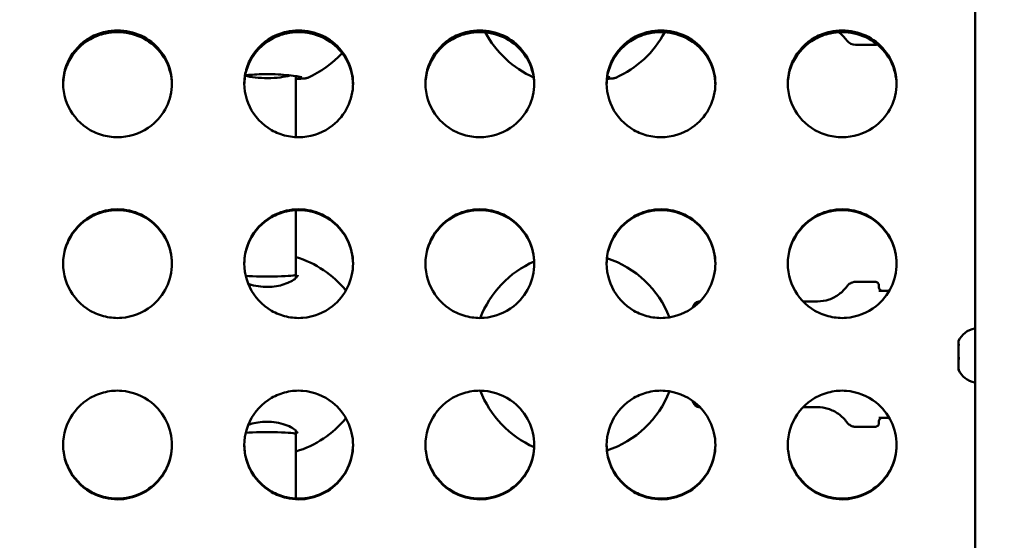
# Model space of a CAD drawing. Units: millimetres. Extents: x -16664 to 11631, y 0 to 10577.
# Drawn here: x -8564 to -8292, y 7110 to 7254 of the extents above; entities that cross this region are included whole.
import ezdxf

# ---------------------------------------------------------------- set-up
doc = ezdxf.new("R2010")
doc.units = ezdxf.units.MM
doc.layers.add('MD_Visible', color=7, linetype='Continuous', lineweight=50)
doc.styles.get("Standard").update_dxf_attribs({"font": 'arial.ttf'})
doc.dimstyles.new('ISO-25', dxfattribs={"dimtxt": 180, "dimasz": 120, "dimexe": 1.25, "dimexo": 0.625, "dimgap": 60, "dimtad": 1, "dimtoh": 1, "dimdec": 0, "dimlfac": 0.1, "dimrnd": 10, "dimtxsty": 'Standard', "dimcen": 0, "dimse1": 1, "dimse2": 1, "dimadec": 0, "dimazin": 0, "dimtfac": 1, "dimtdec": 0, "dimtmove": 1, "dimatfit": 3, "dimfxl": 1, "dimarcsym": 0})

# ---------------------------------------------------------------- blocks, each defined once
blk = doc.blocks.new('CustomObjectsInViewport8_0')
at = {"layer": 'MD_Visible'}
for p, q in [((6920.96, 2174.67), (6920.96, 1342.78)), ((6887.93, 1877.32), (6893.36, 1877.32)), ((6733.47, 1868.69), (6733.47, 1851.85)), ((6733.47, 1831.72), (6733.47, 1813.89)), ((6733.47, 1813.89), (6733.47, 1813.01)), ((6887.93, 1811.9), (6893.36, 1811.9)), ((6894.31, 1809.4), (6897.17, 1809.4)), ((6844.96, 1806.5), (6844.98, 1806.5)), ((6873.44, 1806.5), (6877.38, 1806.5)), ((6916.36, 1795.6), (6916.36, 1794.85)), ((6916.36, 1794.85), (6916.36, 1794.65)), ((6916.36, 1794.41), (6916.36, 1794.65)), ((6916.36, 1794.16), (6916.36, 1794.41)), ((6916.36, 1794.16), (6916.36, 1791.2)), ((6916.36, 1790.22), (6916.36, 1791.2)), ((6916.36, 1790.22), (6916.36, 1787.95)), ((6916.36, 1787.95), (6916.36, 1787.65)), ((6916.36, 1787.65), (6916.36, 1787.6)), ((6844.96, 1777.3), (6844.98, 1777.3)), ((6873.44, 1777.3), (6877.38, 1777.3)), ((6887.93, 1771.9), (6893.36, 1771.9)), ((6894.31, 1774.4), (6897.17, 1774.4)), ((6733.47, 1769.92), (6733.46, 1752.09)), ((6733.47, 1770.8), (6733.47, 1769.92))]:
    blk.add_line(p, q, dxfattribs=at)
at = {"layer": 'MD_Visible', "extrusion": (0, 0, -1)}
for centre, radius, start, end in [((-6810.46, 1893.92), 28, 294.0339, 332.0778), ((-6810.46, 1893.92), 28, 207.8288, 246.2931), ((-6877.38, 1872.72), 10, 121.3383, 121.3385), ((-6877.38, 1872.72), 10, 125.5931, 144.2242), ((-6887.93, 1880.32), 3, 270, 324.2242), ((-6725.46, 1893.92), 28, 222.2699, 246.2931), ((-6893.36, 1878.32), 1, 239.4373, 270), ((-6725.46, 1791.9), 28, 106.6305, 141.0421), ((-6810.46, 1791.9), 28, 108.4003, 158.6166), ((-6810.46, 1791.9), 28, 20.9824, 66.2725), ((-6921.77, 1793.18), 5.93, 24.0442, 80.2834), ((-6920.86, 1798.53), 0.5, 80.2834, 101.537), ((-6916.61, 1794.41), 0.25, 345.5162, 360), ((-6921.77, 1790.01), 5.93, 279.7166, 335.9558), ((-6920.86, 1784.66), 0.5, 258.463, 279.7166), ((-6810.46, 1791.9), 28, 293.7275, 339.018), ((-6810.46, 1791.9), 28, 201.3814, 251.5997), ((-6725.46, 1791.9), 28, 218.9563, 253.3776)]:
    blk.add_arc(centre, radius, start, end, dxfattribs=at)
at = {"layer": 'MD_Visible'}
for centre, major_axis, ratio, start_param, end_param in [((6725.47, 1870.11), (8, 0), 0.244126, 3.85766, 5.618129), ((6725.47, 1813.89), (8, 0), 0.062015, 3.888431, 6.282812), ((6725.47, 1813.89), (-8, 0), 0.062015, 3.14122, 3.141594)]:
    blk.add_ellipse(centre, major_axis=major_axis, ratio=ratio, start_param=start_param, end_param=end_param, dxfattribs=at)
at = {"layer": 'MD_Visible', "extrusion": (0, 0, -1)}
for centre, major_axis, ratio, start_param, end_param in [((6895.36, 1810.4), (0, 1), 1, 3.141593, 4.712389), ((6895.36, 1773.4), (0, 1), 1, -1.570796, 0), ((6725.47, 1769.92), (-8, 0), 0.062222, 0.747514, 3.137259), ((6725.47, 1769.92), (-8, 0), 0.062222, 3.137259, 3.141609)]:
    blk.add_ellipse(centre, major_axis=major_axis, ratio=ratio, start_param=start_param, end_param=end_param, dxfattribs=at)
at = {"layer": 'MD_Visible'}
for points, knots in [([(7878.12, 1161.76), (7860.77, 1188.4), (7842.84, 1214.55), (7795.12, 1283.35), (7764.76, 1325.5), (7697.92, 1414.84), (7661.19, 1461.83), (7586.34, 1553.44), (7548.21, 1598.1), (7470.63, 1685.01), (7431.18, 1727.29), (7351.04, 1809.39), (7310.34, 1849.24), (7227.78, 1926.46), (7185.9, 1963.87), (7101.04, 2036.16), (7058.05, 2071.08), (6967.07, 2141.45), (6919.72, 2178.54), (6869.26, 2208.97)], [0, 0, 0, 0, 10.001575, 10.001575, 26.444617, 26.444617, 45.423445, 45.423445, 64.231754, 64.231754, 82.868409, 82.868409, 101.346, 101.346, 119.678181, 119.678181, 137.879562, 137.879562, 157.615428, 157.615428, 157.615428, 157.615428]), ([(6699.21, 1866.65), (6699.21, 1864.44), (6698.18, 1860.02), (6693.4, 1854.08), (6686.85, 1851.53), (6680.82, 1851.99), (6675.18, 1854.17), (6669.85, 1859.84), (6668.7, 1867.46), (6670.93, 1874.57), (6675.18, 1879.04), (6681.53, 1881.46), (6687.66, 1881.47), (6693.88, 1878.54), (6698.18, 1873.26), (6699.21, 1868.85), (6699.21, 1866.65)], [-3.141593, -3.141593, -3.141593, -3.141593, -2.692794, -2.243995, -1.645596, -1.346397, -1.047198, -0.448799, 0.1496, 0.448799, 1.047198, 1.346397, 1.795196, 2.243995, 2.692794, 3.141593, 3.141593, 3.141593, 3.141593]), ([(6699.2, 1866.45), (6699.18, 1868.59), (6698.67, 1870.71), (6697.72, 1872.62), (6696.75, 1874.59), (6695.31, 1876.34), (6693.56, 1877.7), (6691.81, 1879.06), (6689.73, 1880.03), (6687.54, 1880.52), (6685.36, 1881), (6683.06, 1881), (6680.87, 1880.52), (6679.41, 1880.2), (6678, 1879.66), (6676.71, 1878.93), (6674.12, 1877.48), (6671.99, 1875.25), (6670.69, 1872.62), (6670.04, 1871.31), (6669.59, 1869.9), (6669.37, 1868.45), (6669.27, 1867.8), (6669.22, 1867.14), (6669.21, 1866.48)], [-3.128468, -3.128468, -3.128468, -3.128468, -2.692794, -2.692794, -2.692794, -2.243995, -2.243995, -2.243995, -1.795196, -1.795196, -1.795196, -1.346397, -1.346397, -1.346397, -1.047198, -1.047198, -1.047198, -0.448799, -0.448799, -0.448799, -0.1496, -0.1496, -0.1496, -0.015197, -0.015197, -0.015197, -0.015197]), ([(6749.21, 1866.65), (6749.21, 1864.44), (6748.18, 1860.02), (6743.4, 1854.08), (6736.85, 1851.53), (6730.82, 1851.99), (6725.18, 1854.17), (6719.85, 1859.84), (6718.7, 1867.46), (6720.93, 1874.57), (6725.18, 1879.04), (6731.53, 1881.46), (6737.66, 1881.47), (6743.88, 1878.54), (6748.18, 1873.26), (6749.21, 1868.85), (6749.21, 1866.65)], [-3.141593, -3.141593, -3.141593, -3.141593, -2.692794, -2.243995, -1.645596, -1.346397, -1.047198, -0.448799, 0.1496, 0.448799, 1.047198, 1.346397, 1.795196, 2.243995, 2.692794, 3.141593, 3.141593, 3.141593, 3.141593]), ([(6749.2, 1866.45), (6749.18, 1868.59), (6748.67, 1870.71), (6747.72, 1872.62), (6746.75, 1874.59), (6745.31, 1876.34), (6743.56, 1877.7), (6741.81, 1879.06), (6739.73, 1880.03), (6737.54, 1880.52), (6735.36, 1881), (6733.06, 1881), (6730.87, 1880.52), (6729.41, 1880.2), (6728, 1879.66), (6726.71, 1878.93), (6724.12, 1877.48), (6721.99, 1875.25), (6720.69, 1872.62), (6720.04, 1871.31), (6719.59, 1869.9), (6719.37, 1868.45), (6719.27, 1867.8), (6719.22, 1867.14), (6719.21, 1866.48)], [-3.128468, -3.128468, -3.128468, -3.128468, -2.692794, -2.692794, -2.692794, -2.243995, -2.243995, -2.243995, -1.795196, -1.795196, -1.795196, -1.346397, -1.346397, -1.346397, -1.047198, -1.047198, -1.047198, -0.448799, -0.448799, -0.448799, -0.1496, -0.1496, -0.1496, -0.015196, -0.015196, -0.015196, -0.015196]), ([(6799.21, 1866.65), (6799.21, 1864.44), (6798.18, 1860.02), (6793.4, 1854.08), (6786.85, 1851.53), (6780.82, 1851.99), (6775.18, 1854.17), (6769.85, 1859.84), (6768.7, 1867.46), (6770.93, 1874.57), (6775.18, 1879.04), (6781.53, 1881.46), (6787.66, 1881.47), (6793.88, 1878.54), (6798.18, 1873.26), (6799.21, 1868.85), (6799.21, 1866.65)], [-3.141593, -3.141593, -3.141593, -3.141593, -2.692794, -2.243995, -1.645596, -1.346397, -1.047198, -0.448799, 0.1496, 0.448799, 1.047198, 1.346397, 1.795196, 2.243995, 2.692794, 3.141593, 3.141593, 3.141593, 3.141593]), ([(6799.2, 1866.45), (6799.18, 1868.59), (6798.67, 1870.71), (6797.72, 1872.62), (6796.75, 1874.59), (6795.31, 1876.34), (6793.56, 1877.7), (6791.81, 1879.06), (6789.73, 1880.03), (6787.54, 1880.52), (6785.36, 1881), (6783.06, 1881), (6780.87, 1880.52), (6779.41, 1880.2), (6778, 1879.66), (6776.71, 1878.93), (6774.12, 1877.48), (6771.99, 1875.25), (6770.69, 1872.62), (6770.04, 1871.31), (6769.59, 1869.9), (6769.37, 1868.45), (6769.27, 1867.8), (6769.22, 1867.14), (6769.21, 1866.48)], [-3.128468, -3.128468, -3.128468, -3.128468, -2.692794, -2.692794, -2.692794, -2.243995, -2.243995, -2.243995, -1.795196, -1.795196, -1.795196, -1.346397, -1.346397, -1.346397, -1.047198, -1.047198, -1.047198, -0.448799, -0.448799, -0.448799, -0.1496, -0.1496, -0.1496, -0.015196, -0.015196, -0.015196, -0.015196]), ([(6849.21, 1866.65), (6849.21, 1864.44), (6848.18, 1860.02), (6843.4, 1854.08), (6836.85, 1851.53), (6830.82, 1851.99), (6825.18, 1854.17), (6819.85, 1859.84), (6818.7, 1867.46), (6820.93, 1874.57), (6825.18, 1879.04), (6831.53, 1881.46), (6837.66, 1881.47), (6843.88, 1878.54), (6848.18, 1873.26), (6849.21, 1868.85), (6849.21, 1866.65)], [-3.141593, -3.141593, -3.141593, -3.141593, -2.692794, -2.243995, -1.645596, -1.346397, -1.047198, -0.448799, 0.1496, 0.448799, 1.047198, 1.346397, 1.795196, 2.243995, 2.692794, 3.141593, 3.141593, 3.141593, 3.141593]), ([(6849.2, 1866.45), (6849.18, 1868.59), (6848.67, 1870.71), (6847.72, 1872.62), (6846.75, 1874.59), (6845.31, 1876.34), (6843.56, 1877.7), (6841.81, 1879.06), (6839.73, 1880.03), (6837.54, 1880.52), (6835.36, 1881), (6833.06, 1881), (6830.87, 1880.52), (6829.41, 1880.2), (6828, 1879.66), (6826.71, 1878.93), (6824.12, 1877.48), (6821.99, 1875.25), (6820.69, 1872.62), (6820.04, 1871.31), (6819.59, 1869.9), (6819.37, 1868.45), (6819.27, 1867.8), (6819.22, 1867.14), (6819.21, 1866.48)], [-3.128468, -3.128468, -3.128468, -3.128468, -2.692794, -2.692794, -2.692794, -2.243995, -2.243995, -2.243995, -1.795196, -1.795196, -1.795196, -1.346397, -1.346397, -1.346397, -1.047198, -1.047198, -1.047198, -0.448799, -0.448799, -0.448799, -0.1496, -0.1496, -0.1496, -0.015196, -0.015196, -0.015196, -0.015196]), ([(6899.21, 1866.65), (6899.21, 1864.44), (6898.18, 1860.02), (6893.4, 1854.08), (6886.85, 1851.53), (6880.82, 1851.99), (6875.18, 1854.17), (6869.85, 1859.84), (6868.7, 1867.46), (6870.93, 1874.57), (6875.18, 1879.04), (6881.53, 1881.46), (6887.66, 1881.47), (6893.88, 1878.54), (6898.18, 1873.26), (6899.21, 1868.85), (6899.21, 1866.65)], [-3.141593, -3.141593, -3.141593, -3.141593, -2.692794, -2.243995, -1.645596, -1.346397, -1.047198, -0.448799, 0.1496, 0.448799, 1.047198, 1.346397, 1.795196, 2.243995, 2.692794, 3.141593, 3.141593, 3.141593, 3.141593]), ([(6899.2, 1866.45), (6899.18, 1868.59), (6898.67, 1870.71), (6897.72, 1872.62), (6896.75, 1874.59), (6895.31, 1876.34), (6893.56, 1877.7), (6891.81, 1879.06), (6889.73, 1880.03), (6887.54, 1880.52), (6885.36, 1881), (6883.06, 1881), (6880.87, 1880.52), (6879.41, 1880.2), (6878, 1879.66), (6876.71, 1878.93), (6874.12, 1877.48), (6871.99, 1875.25), (6870.69, 1872.62), (6870.04, 1871.31), (6869.59, 1869.9), (6869.37, 1868.45), (6869.27, 1867.8), (6869.22, 1867.14), (6869.21, 1866.48)], [-3.128468, -3.128468, -3.128468, -3.128468, -2.692794, -2.692794, -2.692794, -2.243995, -2.243995, -2.243995, -1.795196, -1.795196, -1.795196, -1.346397, -1.346397, -1.346397, -1.047198, -1.047198, -1.047198, -0.448799, -0.448799, -0.448799, -0.1496, -0.1496, -0.1496, -0.015196, -0.015196, -0.015196, -0.015196]), ([(6735.11, 1868.38), (6735.11, 1868.38), (6735.11, 1868.38), (6735.07, 1868.4), (6734.99, 1868.42), (6734.68, 1868.49), (6734.4, 1868.54), (6733.56, 1868.68), (6732.91, 1868.78), (6731.32, 1868.96), (6730.34, 1869.06), (6728.3, 1869.19), (6727.23, 1869.24), (6725.22, 1869.26), (6724.26, 1869.25), (6722.46, 1869.18), (6721.6, 1869.13), (6720.34, 1869.03), (6719.88, 1868.99), (6719.45, 1868.94)], [0.35595, 0.35595, 0.35595, 0.35595, 0.392824, 0.392824, 0.524706, 0.524706, 0.751383, 0.751383, 1.078207, 1.078207, 1.434105, 1.434105, 1.756613, 1.756613, 2.039155, 2.039155, 2.312401, 2.312401, 2.481598, 2.481598, 2.481598, 2.481598]), ([(6736.71, 1868.28), (6736.58, 1868.22), (6736.46, 1868.19), (6736.23, 1868.13), (6736.13, 1868.11), (6735.78, 1868.06), (6735.55, 1868.04), (6734.92, 1868.01), (6734.49, 1868), (6733.82, 1867.99), (6733.65, 1867.99), (6733.47, 1867.99)], [0, 0, 0, 0, 0.0665252, 0.0665252, 0.1490171, 0.1490171, 0.3565742, 0.3565742, 0.6238269, 0.6238269, 0.710192, 0.710192, 0.710192, 0.710192]), ([(6821.71, 1868.28), (6821.58, 1868.22), (6821.46, 1868.19), (6821.23, 1868.13), (6821.13, 1868.11), (6820.78, 1868.06), (6820.55, 1868.04), (6820, 1868.01), (6819.68, 1868), (6819.31, 1868)], [0, 0, 0, 0, 0.0665252, 0.0665252, 0.1490171, 0.1490171, 0.3565742, 0.3565742, 0.5652023, 0.5652023, 0.5652023, 0.5652023]), ([(6820.11, 1868.38), (6820.11, 1868.38), (6820.11, 1868.38), (6820.07, 1868.4), (6819.99, 1868.42), (6819.75, 1868.47), (6819.58, 1868.51), (6819.38, 1868.54)], [0.3559503, 0.3559503, 0.3559503, 0.3559503, 0.3928242, 0.3928242, 0.5247055, 0.5247055, 0.6751022, 0.6751022, 0.6751022, 0.6751022]), ([(6699.21, 1816.96), (6699.21, 1814.71), (6698.18, 1810.22), (6693.4, 1804.2), (6686.85, 1801.62), (6680.82, 1802.09), (6675.18, 1804.29), (6669.85, 1810.04), (6668.7, 1817.78), (6670.93, 1825.02), (6675.18, 1829.59), (6681.53, 1832.07), (6687.66, 1832.07), (6693.88, 1829.08), (6698.18, 1823.69), (6699.21, 1819.2), (6699.21, 1816.96)], [-3.141593, -3.141593, -3.141593, -3.141593, -2.692794, -2.243995, -1.645596, -1.346397, -1.047198, -0.448799, 0.1496, 0.448799, 1.047198, 1.346397, 1.795196, 2.243995, 2.692794, 3.141593, 3.141593, 3.141593, 3.141593]), ([(6699.21, 1816.89), (6699.2, 1819.1), (6698.68, 1821.31), (6697.72, 1823.3), (6696.75, 1825.31), (6695.31, 1827.1), (6693.56, 1828.49), (6691.81, 1829.88), (6689.73, 1830.87), (6687.54, 1831.37), (6685.36, 1831.86), (6683.06, 1831.86), (6680.87, 1831.37), (6679.41, 1831.04), (6678, 1830.49), (6676.71, 1829.74), (6674.12, 1828.26), (6671.99, 1825.98), (6670.69, 1823.31), (6670.04, 1821.97), (6669.59, 1820.53), (6669.37, 1819.05), (6669.26, 1818.35), (6669.21, 1817.64), (6669.21, 1816.92)], [-3.137267, -3.137267, -3.137267, -3.137267, -2.692794, -2.692794, -2.692794, -2.243995, -2.243995, -2.243995, -1.795196, -1.795196, -1.795196, -1.346397, -1.346397, -1.346397, -1.047198, -1.047198, -1.047198, -0.448799, -0.448799, -0.448799, -0.1496, -0.1496, -0.1496, -0.006408, -0.006408, -0.006408, -0.006408]), ([(6749.21, 1816.96), (6749.21, 1814.71), (6748.18, 1810.22), (6743.4, 1804.2), (6736.85, 1801.62), (6730.82, 1802.09), (6725.18, 1804.29), (6719.85, 1810.04), (6718.7, 1817.78), (6720.93, 1825.02), (6725.18, 1829.59), (6731.53, 1832.07), (6737.66, 1832.07), (6743.88, 1829.08), (6748.18, 1823.69), (6749.21, 1819.2), (6749.21, 1816.96)], [-3.141593, -3.141593, -3.141593, -3.141593, -2.692794, -2.243995, -1.645596, -1.346397, -1.047198, -0.448799, 0.1496, 0.448799, 1.047198, 1.346397, 1.795196, 2.243995, 2.692794, 3.141593, 3.141593, 3.141593, 3.141593]), ([(6749.21, 1816.89), (6749.2, 1819.1), (6748.68, 1821.31), (6747.72, 1823.3), (6746.75, 1825.31), (6745.31, 1827.1), (6743.56, 1828.49), (6741.81, 1829.88), (6739.73, 1830.87), (6737.54, 1831.37), (6735.36, 1831.86), (6733.06, 1831.86), (6730.87, 1831.37), (6729.41, 1831.04), (6728, 1830.49), (6726.71, 1829.74), (6724.12, 1828.26), (6721.99, 1825.98), (6720.69, 1823.31), (6720.04, 1821.97), (6719.59, 1820.53), (6719.37, 1819.05), (6719.26, 1818.35), (6719.21, 1817.64), (6719.21, 1816.92)], [-3.137267, -3.137267, -3.137267, -3.137267, -2.692794, -2.692794, -2.692794, -2.243995, -2.243995, -2.243995, -1.795196, -1.795196, -1.795196, -1.346397, -1.346397, -1.346397, -1.047198, -1.047198, -1.047198, -0.448799, -0.448799, -0.448799, -0.1496, -0.1496, -0.1496, -0.006408, -0.006408, -0.006408, -0.006408]), ([(6799.21, 1816.96), (6799.21, 1814.71), (6798.18, 1810.22), (6793.4, 1804.2), (6786.85, 1801.62), (6780.82, 1802.09), (6775.18, 1804.29), (6769.85, 1810.04), (6768.7, 1817.78), (6770.93, 1825.02), (6775.18, 1829.59), (6781.53, 1832.07), (6787.66, 1832.07), (6793.88, 1829.08), (6798.18, 1823.69), (6799.21, 1819.2), (6799.21, 1816.96)], [-3.141593, -3.141593, -3.141593, -3.141593, -2.692794, -2.243995, -1.645596, -1.346397, -1.047198, -0.448799, 0.1496, 0.448799, 1.047198, 1.346397, 1.795196, 2.243995, 2.692794, 3.141593, 3.141593, 3.141593, 3.141593]), ([(6799.21, 1816.89), (6799.2, 1819.1), (6798.68, 1821.31), (6797.72, 1823.3), (6796.75, 1825.31), (6795.31, 1827.1), (6793.56, 1828.49), (6791.81, 1829.88), (6789.73, 1830.87), (6787.54, 1831.37), (6785.36, 1831.86), (6783.06, 1831.86), (6780.87, 1831.37), (6779.41, 1831.04), (6778, 1830.49), (6776.71, 1829.74), (6774.12, 1828.26), (6771.99, 1825.98), (6770.69, 1823.31), (6770.04, 1821.97), (6769.59, 1820.53), (6769.37, 1819.05), (6769.26, 1818.35), (6769.21, 1817.64), (6769.21, 1816.92)], [-3.137267, -3.137267, -3.137267, -3.137267, -2.692794, -2.692794, -2.692794, -2.243995, -2.243995, -2.243995, -1.795196, -1.795196, -1.795196, -1.346397, -1.346397, -1.346397, -1.047198, -1.047198, -1.047198, -0.448799, -0.448799, -0.448799, -0.1496, -0.1496, -0.1496, -0.006408, -0.006408, -0.006408, -0.006408]), ([(6849.21, 1816.96), (6849.21, 1814.71), (6848.18, 1810.22), (6843.4, 1804.2), (6836.85, 1801.62), (6830.82, 1802.09), (6825.18, 1804.29), (6819.85, 1810.04), (6818.7, 1817.78), (6820.93, 1825.02), (6825.18, 1829.59), (6831.53, 1832.07), (6837.66, 1832.07), (6843.88, 1829.08), (6848.18, 1823.69), (6849.21, 1819.2), (6849.21, 1816.96)], [-3.141593, -3.141593, -3.141593, -3.141593, -2.692794, -2.243995, -1.645596, -1.346397, -1.047198, -0.448799, 0.1496, 0.448799, 1.047198, 1.346397, 1.795196, 2.243995, 2.692794, 3.141593, 3.141593, 3.141593, 3.141593]), ([(6849.21, 1816.89), (6849.2, 1819.1), (6848.68, 1821.31), (6847.72, 1823.3), (6846.75, 1825.31), (6845.31, 1827.1), (6843.56, 1828.49), (6841.81, 1829.88), (6839.73, 1830.87), (6837.54, 1831.37), (6835.36, 1831.86), (6833.06, 1831.86), (6830.87, 1831.37), (6829.41, 1831.04), (6828, 1830.49), (6826.71, 1829.74), (6824.12, 1828.26), (6821.99, 1825.98), (6820.69, 1823.31), (6820.04, 1821.97), (6819.59, 1820.53), (6819.37, 1819.05), (6819.26, 1818.35), (6819.21, 1817.64), (6819.21, 1816.92)], [-3.137267, -3.137267, -3.137267, -3.137267, -2.692794, -2.692794, -2.692794, -2.243995, -2.243995, -2.243995, -1.795196, -1.795196, -1.795196, -1.346397, -1.346397, -1.346397, -1.047198, -1.047198, -1.047198, -0.448799, -0.448799, -0.448799, -0.1496, -0.1496, -0.1496, -0.006407, -0.006407, -0.006407, -0.006407]), ([(6899.21, 1816.96), (6899.21, 1814.71), (6898.18, 1810.22), (6893.4, 1804.2), (6886.85, 1801.62), (6880.82, 1802.09), (6875.18, 1804.29), (6869.85, 1810.04), (6868.7, 1817.78), (6870.93, 1825.02), (6875.18, 1829.59), (6881.53, 1832.07), (6887.66, 1832.07), (6893.88, 1829.08), (6898.18, 1823.69), (6899.21, 1819.2), (6899.21, 1816.96)], [-3.141593, -3.141593, -3.141593, -3.141593, -2.692794, -2.243995, -1.645596, -1.346397, -1.047198, -0.448799, 0.1496, 0.448799, 1.047198, 1.346397, 1.795196, 2.243995, 2.692794, 3.141593, 3.141593, 3.141593, 3.141593]), ([(6899.21, 1816.89), (6899.2, 1819.1), (6898.68, 1821.31), (6897.72, 1823.3), (6896.75, 1825.31), (6895.31, 1827.1), (6893.56, 1828.49), (6891.81, 1829.88), (6889.73, 1830.87), (6887.54, 1831.37), (6885.36, 1831.86), (6883.06, 1831.86), (6880.87, 1831.37), (6879.41, 1831.04), (6878, 1830.49), (6876.71, 1829.74), (6874.12, 1828.26), (6871.99, 1825.98), (6870.69, 1823.31), (6870.04, 1821.97), (6869.59, 1820.53), (6869.37, 1819.05), (6869.26, 1818.35), (6869.21, 1817.64), (6869.21, 1816.92)], [-3.137267, -3.137267, -3.137267, -3.137267, -2.692794, -2.692794, -2.692794, -2.243995, -2.243995, -2.243995, -1.795196, -1.795196, -1.795196, -1.346397, -1.346397, -1.346397, -1.047198, -1.047198, -1.047198, -0.448799, -0.448799, -0.448799, -0.1496, -0.1496, -0.1496, -0.006407, -0.006407, -0.006407, -0.006407]), ([(6720.27, 1811.39), (6720.37, 1811.36), (6720.46, 1811.32), (6721.31, 1811.04), (6722.18, 1810.82), (6723.93, 1810.56), (6724.83, 1810.5), (6726.5, 1810.53), (6727.3, 1810.6), (6728.81, 1810.85), (6729.53, 1811.02), (6730.88, 1811.46), (6731.51, 1811.72), (6732.6, 1812.31), (6733.06, 1812.63), (6733.69, 1813.2), (6733.86, 1813.46), (6733.96, 1813.68), (6733.96, 1813.71), (6733.96, 1813.71)], [0.999043, 0.999043, 0.999043, 0.999043, 1.035989, 1.035989, 1.324469, 1.324469, 1.588367, 1.588367, 1.827732, 1.827732, 2.068992, 2.068992, 2.333084, 2.333084, 2.621167, 2.621167, 2.914098, 2.914098, 3.130062, 3.130062, 3.130062, 3.130062]), ([(6877.38, 1806.5), (6878.46, 1806.5), (6879.56, 1806.68), (6881.59, 1807.37), (6882.55, 1807.88), (6884.2, 1809.11), (6884.91, 1809.84), (6885.5, 1810.66)], [0, 0, 0, 0, 0.3242915, 0.3242915, 0.6427248, 0.6427248, 0.9424579, 0.9424579, 0.9424579, 0.9424579]), ([(6885.5, 1810.66), (6885.69, 1810.92), (6885.92, 1811.15), (6886.44, 1811.53), (6886.74, 1811.67), (6887.33, 1811.86), (6887.63, 1811.9), (6887.93, 1811.9)], [0, 0, 0, 0, 0.0972876, 0.0972876, 0.1928176, 0.1928176, 0.2827374, 0.2827374, 0.2827374, 0.2827374]), ([(6893.36, 1811.9), (6893.47, 1811.9), (6893.58, 1811.88), (6893.78, 1811.82), (6893.88, 1811.76), (6894.05, 1811.64), (6894.12, 1811.56), (6894.24, 1811.38), (6894.29, 1811.29), (6894.34, 1811.13), (6894.35, 1811.08), (6894.36, 1811), (6894.36, 1810.98), (6894.36, 1810.94), (6894.36, 1810.94), (6894.36, 1810.93), (6894.36, 1810.93), (6894.36, 1810.92), (6894.36, 1810.92), (6894.36, 1810.92), (6894.36, 1810.92), (6894.36, 1810.91), (6894.36, 1810.91), (6894.36, 1810.91), (6894.36, 1810.91), (6894.36, 1810.91), (6894.36, 1810.9), (6894.36, 1810.9), (6894.36, 1810.9), (6894.36, 1810.9), (6894.36, 1810.89), (6894.36, 1810.87), (6894.36, 1810.83), (6894.36, 1810.69), (6894.36, 1810.57), (6894.36, 1810.4)], [0, 0, 0, 0, 0.0324297, 0.0324297, 0.064273, 0.064273, 0.0961374, 0.0961374, 0.128001, 0.128001, 0.1437772, 0.1437772, 0.1516694, 0.1516694, 0.1534247, 0.1534247, 0.1542198, 0.1542198, 0.155028, 0.155028, 0.1558376, 0.1558376, 0.1574616, 0.1574616, 0.1592423, 0.1592423, 0.1645805, 0.1645805, 0.1805807, 0.1805807, 0.2285811, 0.2285811, 0.3726768, 0.3726768, 0.5902716, 0.5902716, 0.5902716, 0.5902716]), ([(6842.98, 1804.77), (6842.98, 1804.79), (6842.98, 1804.81), (6843.02, 1805.02), (6843.08, 1805.2), (6843.25, 1805.57), (6843.38, 1805.75), (6843.68, 1806.05), (6843.85, 1806.18), (6844.23, 1806.38), (6844.44, 1806.44), (6844.75, 1806.49), (6844.86, 1806.5), (6844.96, 1806.5)], [4.2755196, 4.2755196, 4.2755196, 4.2755196, 4.2815142, 4.2815142, 4.3390266, 4.3390266, 4.4029511, 4.4029511, 4.4666713, 4.4666713, 4.5303988, 4.5303988, 4.5619761, 4.5619761, 4.5619761, 4.5619761]), ([(6916.36, 1794.16), (6916.36, 1794.19), (6916.36, 1794.24), (6916.36, 1794.36), (6916.37, 1794.45), (6916.37, 1794.55), (6916.37, 1794.68), (6916.36, 1794.76), (6916.36, 1794.83), (6916.36, 1794.84), (6916.36, 1794.85)], [0.3662488, 0.3662488, 0.3662488, 0.3662488, 0.3916086, 0.3916086, 0.4331665, 0.4331665, 0.4331665, 0.4924483, 0.4924483, 0.5001069, 0.5001069, 0.5001069, 0.5001069]), ([(6916.36, 1790.22), (6916.36, 1790.26), (6916.36, 1790.31), (6916.36, 1790.45), (6916.37, 1790.56), (6916.37, 1790.7), (6916.37, 1790.89), (6916.36, 1791.05), (6916.36, 1791.18), (6916.36, 1791.19), (6916.36, 1791.2)], [0.3662488, 0.3662488, 0.3662488, 0.3662488, 0.3916086, 0.3916086, 0.4331665, 0.4331665, 0.4331665, 0.4924483, 0.4924483, 0.5001069, 0.5001069, 0.5001069, 0.5001069]), ([(6916.36, 1787.65), (6916.36, 1787.66), (6916.36, 1787.67), (6916.36, 1787.69), (6916.37, 1787.7), (6916.37, 1787.74), (6916.37, 1787.8), (6916.36, 1787.88), (6916.36, 1787.94), (6916.36, 1787.95), (6916.36, 1787.95)], [0.3662488, 0.3662488, 0.3662488, 0.3662488, 0.3916086, 0.3916086, 0.4331665, 0.4331665, 0.4331665, 0.4924483, 0.4924483, 0.5001069, 0.5001069, 0.5001069, 0.5001069]), ([(6699.21, 1766.85), (6699.21, 1764.6), (6698.18, 1760.11), (6693.88, 1754.72), (6687.66, 1751.73), (6681.53, 1751.74), (6675.18, 1754.22), (6670.93, 1758.78), (6668.7, 1766.02), (6669.85, 1773.76), (6675.18, 1779.51), (6680.82, 1781.71), (6686.85, 1782.18), (6693.4, 1779.6), (6698.18, 1773.58), (6699.21, 1769.09), (6699.21, 1766.85)], [-3.141593, -3.141593, -3.141593, -3.141593, -2.692794, -2.243995, -1.795196, -1.346397, -1.047198, -0.448799, -0.1496, 0.448799, 1.047198, 1.346397, 1.645596, 2.243995, 2.692794, 3.141593, 3.141593, 3.141593, 3.141593]), ([(6749.21, 1766.85), (6749.21, 1764.6), (6748.18, 1760.11), (6743.88, 1754.72), (6737.66, 1751.73), (6731.53, 1751.74), (6725.18, 1754.22), (6720.93, 1758.78), (6718.7, 1766.02), (6719.85, 1773.76), (6725.18, 1779.51), (6730.82, 1781.71), (6736.85, 1782.18), (6743.4, 1779.6), (6748.18, 1773.58), (6749.21, 1769.09), (6749.21, 1766.85)], [-3.141593, -3.141593, -3.141593, -3.141593, -2.692794, -2.243995, -1.795196, -1.346397, -1.047198, -0.448799, -0.1496, 0.448799, 1.047198, 1.346397, 1.645596, 2.243995, 2.692794, 3.141593, 3.141593, 3.141593, 3.141593]), ([(6799.21, 1766.85), (6799.21, 1764.6), (6798.18, 1760.11), (6793.88, 1754.72), (6787.66, 1751.73), (6781.53, 1751.74), (6775.18, 1754.22), (6770.93, 1758.78), (6768.7, 1766.02), (6769.85, 1773.76), (6775.18, 1779.51), (6780.82, 1781.71), (6786.85, 1782.18), (6793.4, 1779.6), (6798.18, 1773.58), (6799.21, 1769.09), (6799.21, 1766.85)], [-3.141593, -3.141593, -3.141593, -3.141593, -2.692794, -2.243995, -1.795196, -1.346397, -1.047198, -0.448799, -0.1496, 0.448799, 1.047198, 1.346397, 1.645596, 2.243995, 2.692794, 3.141593, 3.141593, 3.141593, 3.141593]), ([(6849.21, 1766.85), (6849.21, 1764.6), (6848.18, 1760.11), (6843.88, 1754.72), (6837.66, 1751.73), (6831.53, 1751.74), (6825.18, 1754.22), (6820.93, 1758.78), (6818.7, 1766.02), (6819.85, 1773.76), (6825.18, 1779.51), (6830.82, 1781.71), (6836.85, 1782.18), (6843.4, 1779.6), (6848.18, 1773.58), (6849.21, 1769.09), (6849.21, 1766.85)], [-3.141593, -3.141593, -3.141593, -3.141593, -2.692794, -2.243995, -1.795196, -1.346397, -1.047198, -0.448799, -0.1496, 0.448799, 1.047198, 1.346397, 1.645596, 2.243995, 2.692794, 3.141593, 3.141593, 3.141593, 3.141593]), ([(6899.21, 1766.85), (6899.21, 1764.6), (6898.18, 1760.11), (6893.88, 1754.72), (6887.66, 1751.73), (6881.53, 1751.74), (6875.18, 1754.22), (6870.93, 1758.78), (6868.7, 1766.02), (6869.85, 1773.76), (6875.18, 1779.51), (6880.82, 1781.71), (6886.85, 1782.18), (6893.4, 1779.6), (6898.18, 1773.58), (6899.21, 1769.09), (6899.21, 1766.85)], [-3.141593, -3.141593, -3.141593, -3.141593, -2.692794, -2.243995, -1.795196, -1.346397, -1.047198, -0.448799, -0.1496, 0.448799, 1.047198, 1.346397, 1.645596, 2.243995, 2.692794, 3.141593, 3.141593, 3.141593, 3.141593]), ([(6844.96, 1777.3), (6844.74, 1777.3), (6844.53, 1777.34), (6844.12, 1777.47), (6843.93, 1777.58), (6843.59, 1777.83), (6843.44, 1777.99), (6843.2, 1778.34), (6843.1, 1778.54), (6843.01, 1778.84), (6842.99, 1778.94), (6842.98, 1779.04)], [0, 0, 0, 0, 0.0648586, 0.0648586, 0.1285452, 0.1285452, 0.1922739, 0.1922739, 0.2560012, 0.2560012, 0.2863245, 0.2863245, 0.2863245, 0.2863245]), ([(6885.5, 1773.15), (6884.86, 1774.02), (6884.08, 1774.81), (6882.34, 1776.05), (6881.36, 1776.54), (6879.39, 1777.15), (6878.38, 1777.3), (6877.38, 1777.3)], [0, 0, 0, 0, 0.3242914, 0.3242914, 0.6427248, 0.6427248, 0.9424579, 0.9424579, 0.9424579, 0.9424579]), ([(6733.96, 1770.1), (6733.96, 1770.1), (6733.96, 1770.13), (6733.86, 1770.34), (6733.74, 1770.51), (6733.31, 1770.97), (6732.92, 1771.28), (6731.9, 1771.89), (6731.25, 1772.2), (6729.77, 1772.72), (6728.91, 1772.94), (6727.17, 1773.22), (6726.27, 1773.29), (6724.58, 1773.28), (6723.77, 1773.22), (6722.26, 1772.99), (6721.53, 1772.82), (6720.67, 1772.55), (6720.47, 1772.48), (6720.27, 1772.41)], [0, 0, 0, 0, 0.229646, 0.229646, 0.446514, 0.446514, 0.729991, 0.729991, 1.017384, 1.017384, 1.307255, 1.307255, 1.573248, 1.573248, 1.813351, 1.813351, 2.053688, 2.053688, 2.131206, 2.131206, 2.131206, 2.131206]), ([(6887.93, 1771.9), (6887.9, 1771.9), (6887.87, 1771.9), (6887.74, 1771.91), (6887.64, 1771.91), (6887.26, 1771.96), (6886.97, 1772.04), (6886.41, 1772.29), (6886.14, 1772.47), (6885.75, 1772.83), (6885.62, 1772.98), (6885.5, 1773.15)], [0, 0, 0, 0, 0.0096012, 0.0096012, 0.0384346, 0.0384346, 0.1257648, 0.1257648, 0.2216369, 0.2216369, 0.2830737, 0.2830737, 0.2830737, 0.2830737]), ([(6894.36, 1773.4), (6894.36, 1773.23), (6894.36, 1773.1), (6894.36, 1772.98), (6894.36, 1772.95), (6894.36, 1772.92), (6894.36, 1772.91), (6894.36, 1772.9), (6894.36, 1772.9), (6894.36, 1772.9), (6894.36, 1772.9), (6894.36, 1772.9), (6894.36, 1772.9), (6894.36, 1772.9), (6894.36, 1772.89), (6894.36, 1772.89), (6894.36, 1772.89), (6894.36, 1772.89), (6894.36, 1772.89), (6894.36, 1772.88), (6894.36, 1772.88), (6894.36, 1772.87), (6894.36, 1772.86), (6894.36, 1772.81), (6894.35, 1772.75), (6894.32, 1772.6), (6894.28, 1772.51), (6894.18, 1772.32), (6894.12, 1772.24), (6893.96, 1772.09), (6893.87, 1772.03), (6893.67, 1771.95), (6893.57, 1771.92), (6893.43, 1771.9), (6893.4, 1771.9), (6893.36, 1771.9)], [0, 0, 0, 0, 0.2283456, 0.2283456, 0.3378745, 0.3378745, 0.3899174, 0.3899174, 0.4146407, 0.4146407, 0.4239118, 0.4239118, 0.4315153, 0.4315153, 0.4334191, 0.4334191, 0.4343729, 0.4343729, 0.4353361, 0.4353361, 0.4363015, 0.4363015, 0.4382283, 0.4382283, 0.4535825, 0.4535825, 0.4843537, 0.4843537, 0.5162349, 0.5162349, 0.5480978, 0.5480978, 0.5799615, 0.5799615, 0.5902821, 0.5902821, 0.5902821, 0.5902821]), ([(6669.21, 1766.86), (6669.21, 1766.15), (6669.27, 1765.45), (6669.37, 1764.75), (6669.59, 1763.28), (6670.04, 1761.84), (6670.69, 1760.5), (6671.99, 1757.82), (6674.12, 1755.55), (6676.71, 1754.06), (6678, 1753.31), (6679.41, 1752.77), (6680.87, 1752.44), (6683.06, 1751.94), (6685.36, 1751.94), (6687.54, 1752.44), (6689.73, 1752.93), (6691.81, 1753.92), (6693.56, 1755.31), (6695.31, 1756.7), (6696.75, 1758.49), (6697.72, 1760.5), (6698.68, 1762.49), (6699.2, 1764.7), (6699.21, 1766.91)], [0.008035, 0.008035, 0.008035, 0.008035, 0.1496, 0.1496, 0.1496, 0.448799, 0.448799, 0.448799, 1.047198, 1.047198, 1.047198, 1.346397, 1.346397, 1.346397, 1.795196, 1.795196, 1.795196, 2.243995, 2.243995, 2.243995, 2.692794, 2.692794, 2.692794, 3.137267, 3.137267, 3.137267, 3.137267]), ([(6719.21, 1766.86), (6719.21, 1766.15), (6719.27, 1765.45), (6719.37, 1764.75), (6719.59, 1763.28), (6720.04, 1761.84), (6720.69, 1760.5), (6721.99, 1757.82), (6724.12, 1755.55), (6726.71, 1754.06), (6728, 1753.31), (6729.41, 1752.77), (6730.87, 1752.44), (6733.06, 1751.94), (6735.36, 1751.94), (6737.54, 1752.44), (6739.73, 1752.93), (6741.81, 1753.92), (6743.56, 1755.31), (6745.31, 1756.7), (6746.75, 1758.49), (6747.72, 1760.5), (6748.68, 1762.49), (6749.2, 1764.7), (6749.21, 1766.91)], [0.008035, 0.008035, 0.008035, 0.008035, 0.1496, 0.1496, 0.1496, 0.448799, 0.448799, 0.448799, 1.047198, 1.047198, 1.047198, 1.346397, 1.346397, 1.346397, 1.795196, 1.795196, 1.795196, 2.243995, 2.243995, 2.243995, 2.692794, 2.692794, 2.692794, 3.137267, 3.137267, 3.137267, 3.137267]), ([(6769.21, 1766.86), (6769.21, 1766.15), (6769.27, 1765.45), (6769.37, 1764.75), (6769.59, 1763.28), (6770.04, 1761.84), (6770.69, 1760.5), (6771.99, 1757.82), (6774.12, 1755.55), (6776.71, 1754.06), (6778, 1753.31), (6779.41, 1752.77), (6780.87, 1752.44), (6783.06, 1751.94), (6785.36, 1751.94), (6787.54, 1752.44), (6789.73, 1752.93), (6791.81, 1753.92), (6793.56, 1755.31), (6795.31, 1756.7), (6796.75, 1758.49), (6797.72, 1760.5), (6798.68, 1762.49), (6799.2, 1764.7), (6799.21, 1766.91)], [0.008035, 0.008035, 0.008035, 0.008035, 0.1496, 0.1496, 0.1496, 0.448799, 0.448799, 0.448799, 1.047198, 1.047198, 1.047198, 1.346397, 1.346397, 1.346397, 1.795196, 1.795196, 1.795196, 2.243995, 2.243995, 2.243995, 2.692794, 2.692794, 2.692794, 3.137267, 3.137267, 3.137267, 3.137267]), ([(6819.21, 1766.86), (6819.21, 1766.15), (6819.27, 1765.45), (6819.37, 1764.75), (6819.59, 1763.28), (6820.04, 1761.84), (6820.69, 1760.5), (6821.99, 1757.82), (6824.12, 1755.55), (6826.71, 1754.06), (6828, 1753.31), (6829.41, 1752.77), (6830.87, 1752.44), (6833.06, 1751.94), (6835.36, 1751.94), (6837.54, 1752.44), (6839.73, 1752.93), (6841.81, 1753.92), (6843.56, 1755.31), (6845.31, 1756.7), (6846.75, 1758.49), (6847.72, 1760.5), (6848.68, 1762.49), (6849.2, 1764.7), (6849.21, 1766.91)], [0.008034, 0.008034, 0.008034, 0.008034, 0.1496, 0.1496, 0.1496, 0.448799, 0.448799, 0.448799, 1.047198, 1.047198, 1.047198, 1.346397, 1.346397, 1.346397, 1.795196, 1.795196, 1.795196, 2.243995, 2.243995, 2.243995, 2.692794, 2.692794, 2.692794, 3.137267, 3.137267, 3.137267, 3.137267]), ([(6869.21, 1766.86), (6869.21, 1766.15), (6869.27, 1765.45), (6869.37, 1764.75), (6869.59, 1763.28), (6870.04, 1761.84), (6870.69, 1760.5), (6871.99, 1757.82), (6874.12, 1755.55), (6876.71, 1754.06), (6878, 1753.31), (6879.41, 1752.77), (6880.87, 1752.44), (6883.06, 1751.94), (6885.36, 1751.94), (6887.54, 1752.44), (6889.73, 1752.93), (6891.81, 1753.92), (6893.56, 1755.31), (6895.31, 1756.7), (6896.75, 1758.49), (6897.72, 1760.5), (6898.68, 1762.49), (6899.2, 1764.7), (6899.21, 1766.91)], [0.008034, 0.008034, 0.008034, 0.008034, 0.1496, 0.1496, 0.1496, 0.448799, 0.448799, 0.448799, 1.047198, 1.047198, 1.047198, 1.346397, 1.346397, 1.346397, 1.795196, 1.795196, 1.795196, 2.243995, 2.243995, 2.243995, 2.692794, 2.692794, 2.692794, 3.137267, 3.137267, 3.137267, 3.137267])]:
    blk.add_open_spline(points, degree=3, knots=knots, dxfattribs=at)
for points in [[(6733.96, 1813.71), (6733.96, 1813.71), (6733.96, 1813.71), (6733.96, 1813.71)], [(6894.36, 1810.4), (6894.36, 1810.4), (6894.36, 1810.4), (6894.36, 1810.4)], [(6894.36, 1773.4), (6894.36, 1773.4), (6894.36, 1773.4), (6894.36, 1773.4)], [(6733.96, 1770.1), (6733.96, 1770.1), (6733.96, 1770.1), (6733.96, 1770.1)]]:
    blk.add_open_spline(points, degree=3, dxfattribs=at)
blk = doc.blocks.new('*D21')
at = {"color": 0, "lineweight": -2, "transparency": 16777216}
blk.add_line((-15991.44, 10307.45), (-7012.64, 10307.45), dxfattribs=at)
at = {"color": 0, "transparency": 16777216}
for points in [[(-15991.44, 10327.45), (-15991.44, 10287.45), (-16111.44, 10307.45)], [(-7012.64, 10327.45), (-7012.64, 10287.45), (-6892.64, 10307.45)]]:
    blk.add_solid(points, dxfattribs=at)
at = {"layer": 'Defpoints', "color": 0, "transparency": 16777216}
for p in [(-6892.64, 10307.45), (-6892.64, 7561.64), (-16111.44, 7158.64)]:
    blk.add_point(p, dxfattribs=at)
at = {"color": 0, "transparency": 16777216, "insert": (-11502.04, 10459.35), "char_height": 180, "attachment_point": 5}
blk.add_mtext('920', dxfattribs=at)
blk = doc.blocks.new('*D22')
at = {"color": 0, "lineweight": -2, "transparency": 16777216}
blk.add_line((-16394.15, 5224.58), (-16394.15, 9538.31), dxfattribs=at)
at = {"color": 0, "transparency": 16777216}
for points in [[(-16414.15, 9538.31), (-16374.15, 9538.31), (-16394.15, 9658.31)], [(-16414.15, 5224.58), (-16374.15, 5224.58), (-16394.15, 5104.58)]]:
    blk.add_solid(points, dxfattribs=at)
at = {"layer": 'Defpoints', "color": 0, "transparency": 16777216}
for p in [(-16394.15, 9658.31), (-8035.39, 9658.31), (-7778.84, 5104.58)]:
    blk.add_point(p, dxfattribs=at)
at = {"color": 0, "transparency": 16777216, "insert": (-16546.05, 7381.45), "char_height": 180, "attachment_point": 5, "rotation": 90}
blk.add_mtext('460', dxfattribs=at)

msp = doc.modelspace()

# ---------------------------------------------------------------- block references
at = {"layer": 'MD_Visible'}
msp.add_blockref('CustomObjectsInViewport8_0', (-15221.35, 5369.74), dxfattribs=at)

# ---------------------------------------------------------------- dimensions: what is measured, and where the dimension line sits
dim = msp.add_linear_dim(base=(-6892.64, 10307.45), p1=(-16111.44, 7158.64), p2=(-6892.64, 7561.64), dimstyle='ISO-25')
dim.commit()
dim.dimension.update_dxf_attribs({"geometry": '*D21', "text_midpoint": (-11502.04, 10459.35)})
dim = msp.add_linear_dim(base=(-16394.15, 9658.31), p1=(-7778.84, 5104.58), p2=(-8035.39, 9658.31), angle=90, dimstyle='ISO-25')
dim.commit()
dim.dimension.update_dxf_attribs({"geometry": '*D22', "text_midpoint": (-16546.05, 7381.45)})

doc.saveas('drawing.dxf')
